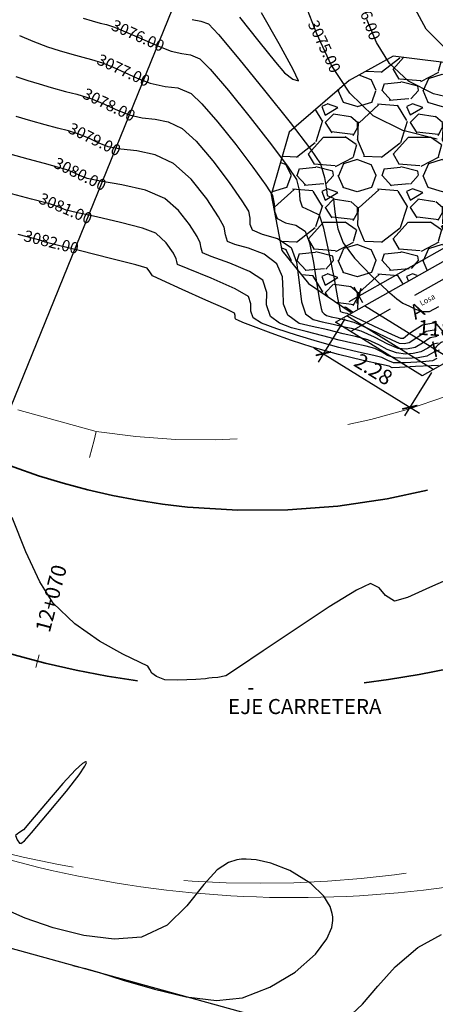
# Model space of a CAD drawing. Units: metres. Extents: x 833737 to 836371, y 9137318 to 9138802.
# Drawn here: x 834315 to 834324, y 9137693 to 9137715 of the extents above; entities that cross this region are included whole.
import ezdxf

# ---------------------------------------------------------------- set-up
doc = ezdxf.new("R2010")
doc.units = ezdxf.units.M
for name, pattern in [('DASHDOT', [1, 0.5, -0.25, 0, -0.25]), ('DASHED', [0.75, 0.5, -0.25]), ('DASHEDX2', [1.5, 1, -0.5]), ('HIDDEN', [0.375, 0.25, -0.125])]:
    doc.linetypes.add(name, pattern=pattern)
doc.layers.get('Defpoints').update_dxf_attribs({"color": 8})
for name, color, linetype in [('21', 3, 'Continuous'), ('22', 7, 'Continuous'), ('24', 4, 'Continuous'), ('C-ROAD-CNTR-N', 92, 'Continuous'), ('C-TINN-BNDY', 110, 'Continuous'), ('C-TOPO-MAJR', 28, 'Continuous'), ('C-TOPO-MINR', 44, 'Continuous'), ('EJE_ACOTA', 4, 'Continuous'), ('Emboquillado', 252, 'Continuous')]:
    doc.layers.add(name, color=color, linetype=linetype)
for name, color, linetype, lineweight in [('_Eje Carreteera', 1, 'Continuous', 5), ('_Peralte', 107, 'Continuous', 5), ('ALC', 1, 'Continuous', 35)]:
    doc.layers.add(name, color=color, linetype=linetype, lineweight=lineweight)
doc.styles.add('QQ', font='romans.shx')
doc.styles.add('ROMANS', font='romans.shx')
doc.styles.get("Standard").update_dxf_attribs({"font": 'simplex.shx'})
doc.dimstyles.new('ESTANDAR  100', dxfattribs={"dimscale": 0, "dimtxt": 2.7, "dimasz": 2, "dimexe": 1.8, "dimexo": 0.625, "dimgap": 1, "dimtad": 1, "dimzin": 0, "dimdsep": 46, "dimtxsty": 'ROMANS', "dimblk": 'ARCHTICK', "dimcen": 1, "dimdle": 2, "dimclrd": 3, "dimclre": 3, "dimclrt": 7, "dimazin": 0, "dimtfac": 1, "dimtmove": 2, "dimatfit": 3, "dimldrblk": 'OPEN30', "dimfxl": 0.18, "dimtolj": 1, "dimtzin": 0, "dimarcsym": 0})

# ---------------------------------------------------------------- blocks, each defined once
blk = doc.blocks.new('AeccTickLine')
blk.add_line((0, -0.5), (0, 0.5))
blk = doc.blocks.new('_ArchTick')
at = {"color": 0, "linetype": 'ByBlock', "const_width": 0.15}
blk.add_lwpolyline([(-0.5, -0.5), (0.5, 0.5)], dxfattribs=at)
blk = doc.blocks.new('*D240')
at = {"layer": '21', "color": 3, "lineweight": -2}
for start, end in [(99.9006, 138.8373), (164.5006, 209.3771)]:
    blk.add_arc((834327.822, 9137708.775), 0.538, start, end, dxfattribs=at)
at = {"layer": 'Defpoints', "color": 0}
for p in [(834327.457, 9137710.867, 3082.6), (834328.423, 9137709.113, 3082.6), (834327.289, 9137708.842), (834327.822, 9137708.775, 3082.6), (834323.939, 9137706.589, 3082.6)]:
    blk.add_point(p, dxfattribs=at)
at = {"layer": '21', "color": 3, "lineweight": -2, "xscale": 0.25, "yscale": 0.25, "zscale": 0.25}
for p, rotation in [((834327.73, 9137709.305), 9.900565652481115), ((834327.354, 9137708.511), 299.3770884527007)]:
    blk.add_blockref('_ArchTick', p, dxfattribs=dict(at, rotation=rotation))
at = {"layer": '21', "color": 7, "insert": (834327.102, 9137709.163), "char_height": 0.3375, "attachment_point": 5, "rotation": 61.6689, "style": 'ROMANS'}
blk.add_mtext('\\A1;109.48°', dxfattribs=at)
blk = doc.blocks.new('_Open30')
at = {"color": 0, "linetype": 'ByBlock', "lineweight": -2}
for p, q in [((-1, 0.268), (0, 0)), ((0, 0), (-1, -0.268)), ((0, 0), (-1, 0))]:
    blk.add_line(p, q, dxfattribs=at)
blk = doc.blocks.new('*D241')
at = {"layer": '21', "color": 3, "lineweight": -2}
for start, end in [(115.9704, 148.2307), (29.3771, 56.5734)]:
    blk.add_arc((834324.585, 9137706.953), 0.436, start, end, dxfattribs=at)
at = {"layer": 'Defpoints', "color": 0}
for p in [(834328.423, 9137709.113, 3082.6), (834322.644, 9137708.155, 3082.6), (834324.446, 9137707.366), (834324.585, 9137706.953, 3082.6), (834323.939, 9137706.589, 3082.6)]:
    blk.add_point(p, dxfattribs=at)
at = {"layer": '21', "color": 3, "lineweight": -2, "xscale": 0.25, "yscale": 0.25, "zscale": 0.25}
for p, rotation in [((834324.215, 9137707.182), 238.2307153519545), ((834324.965, 9137707.167), 299.3770884413214)]:
    blk.add_blockref('_ArchTick', p, dxfattribs=dict(at, rotation=rotation))
at = {"layer": '21', "color": 7, "insert": (834324.629, 9137707.624), "char_height": 0.3375, "attachment_point": 5, "rotation": 356.2719, "style": 'ROMANS'}
blk.add_mtext('\\A1;118.85°', dxfattribs=at)
blk = doc.blocks.new('*D243')
at = {"layer": '21', "color": 3, "lineweight": -2, "transparency": 16777216}
for p, q in [((834322.205, 9137707.865), (834321.602, 9137706.892)), ((834321.508, 9137707.215), (834323.875, 9137705.749)), ((834324.146, 9137706.662), (834323.544, 9137705.69))]:
    blk.add_line(p, q, dxfattribs=at)
at = {"layer": 'Defpoints', "color": 0, "transparency": 16777216}
for p in [(834322.246, 9137707.931, 3082.6), (834324.187, 9137706.729, 3082.6), (834323.662, 9137705.881)]:
    blk.add_point(p, dxfattribs=at)
at = {"layer": '21', "color": 3, "lineweight": -2, "transparency": 16777216, "xscale": 0.25, "yscale": 0.25, "zscale": 0.25}
for p, rotation in [((834321.721, 9137707.083), 148.2307153670208), ((834323.662, 9137705.881), 328.2307153670209)]:
    blk.add_blockref('_ArchTick', p, dxfattribs=dict(at, rotation=rotation))
at = {"layer": '21', "color": 7, "transparency": 16777216, "insert": (834322.846, 9137706.732), "char_height": 0.3375, "attachment_point": 5, "rotation": 328.2307, "style": 'ROMANS'}
blk.add_mtext('\\A1;2.28', dxfattribs=at)
blk = doc.blocks.new('*D259')
at = {"layer": '21', "color": 3, "lineweight": -2, "transparency": 16777216}
for p, q in [((834322.301, 9137708.254), (834327.55, 9137711.211)), ((834327.419, 9137710.935), (834327.222, 9137711.284)), ((834322.606, 9137708.223), (834322.409, 9137708.573))]:
    blk.add_line(p, q, dxfattribs=at)
at = {"layer": 'Defpoints', "color": 0, "transparency": 16777216}
for p in [(834327.332, 9137711.088), (834327.457, 9137710.867, 3082.6), (834322.644, 9137708.155, 3082.6)]:
    blk.add_point(p, dxfattribs=at)
at = {"layer": '21', "color": 3, "lineweight": -2, "transparency": 16777216, "xscale": 0.25, "yscale": 0.25, "zscale": 0.25}
for p, rotation in [((834327.332, 9137711.088), 29.3961125307299), ((834322.519, 9137708.377), 209.3961125307299)]:
    blk.add_blockref('_ArchTick', p, dxfattribs=dict(at, rotation=rotation))
at = {"layer": '21', "color": 7, "transparency": 16777216, "insert": (834324.782, 9137709.988), "char_height": 0.3375, "attachment_point": 5, "rotation": 29.3961, "style": 'ROMANS'}
blk.add_mtext('\\A1;5.52', dxfattribs=at)

msp = doc.modelspace()

# ---------------------------------------------------------------- hatches: boundary and pattern name
at = {"layer": 'Emboquillado'}
h = msp.add_hatch(dxfattribs=at)
h.set_pattern_fill('GRAVEL', color=256, scale=0.075)
h.set_pattern_definition([(228.0127875, (-35.67598, -19.57972), (-15.2400000011969, -17.1449999989363), [0.25629108, -25.37286272967]), (184.969741, (-35.84743, -19.77022), (22.8599999909554, 1.90500010852344), [0.43980354, -43.54053667014]), (132.5104471, (-36.28558, -19.80832), (19.0500000080456, -20.9549999926845), [0.31011114, -30.70104209558]), (267.273689, (-37.02853, -20.28457), (1.9050000039898, 38.09999999979985), [0.40050339, -39.6498280693]), (292.83365418, (-37.04758, -20.68462), (-9.5250000007976, 22.8599999996666), [0.392725275, -38.879855809]), (357.273689, (-36.89518, -21.04657), (-38.09999999979985, 1.9050000039898), [0.40050339, -39.6498280693]), (37.69424047, (-36.49513, -21.06562), (-24.7649999989019, -19.0500000014253), [0.529645245, -52.4348364857]), (72.25532837, (-36.07603, -20.74177), (13.33500000358447, 41.90999999885914), [0.50003964, -49.50394245143]), (121.42956562, (-35.92363, -20.26552), (-15.2400000021623, 24.7649999986695), [0.40185975, -39.78415927403]), (175.2363583, (-36.13318, -19.92262), (20.9549999996996, -1.905000003292), [0.45878496, -22.4804527125]), (222.3974378, (-36.59038, -19.88452), (-22.8599999992685, -20.955000000798), [0.59330844, -58.73757938413]), (138.81407483, (-35.14258, -20.30362), (-13.3349999992, 11.4300000009294), [0.202503405, -20.04792436826]), (171.4692344, (-35.29498, -20.17027), (24.7650000006672, -3.809999995678), [0.385261485, -38.14097924778]), (225, (-35.676, -20.1131), (-3e-16, -1.905), [0.269407005, -2.42466983132]), (203.19859051, (-35.80933, -19.88452), (9.5250000002596, 3.809999999332), [0.14508099, -14.36296677667]), (291.80140949, (-35.94268, -19.94167), (-1.905000000399, 5.714999999867), [0.205174215, -10.0535647425]), (30.96375653, (-35.86648, -20.13217), (5.71500000014, 3.809999999791), [0.333239745, -10.7747236147]), (161.56505118, (-35.58073, -19.9607), (3.8100000001, -1.9049999998), [0.240965355, -5.78317358762]), (16.389540334, (-37.04758, -19.94167), (19.0500000000001, 5.7150000000002), [0.337566, -33.4191200044]), (70.34617594, (-36.72373, -19.84642), (-7.620000000697, -20.9549999997528), [0.283199205, -28.03666175865]), (293.19859051, (-35.58073, -19.57972), (-3.809999999335, 9.5250000002665), [0.290160075, -14.21788769167]), (343.61045967, (-35.46643, -19.84642), (-19.0500000003992, 5.7149999986671), [0.337566, -33.4191200044]), (339.44395478, (-37.04758, -21.12277), (-9.525, 3.81), [0.3255264, -15.95080073483]), (294.7751406, (-36.74278, -21.23707), (-9.5250000113377, 20.9549999948454), [0.27275409, -27.00269503554]), (66.80140949, (-35.56168, -21.48472), (3.809999999402, 9.5250000002395), [0.290160075, -14.21788769167]), (17.35402464, (-35.44738, -21.21802), (-24.7649999995073, -7.6200000015993), [0.319337055, -31.61428198515]), (69.44395478, (-36.49513, -21.48472), (-3.8100000000663, -9.5249999999735), [0.1627632, -16.11356393483]), (101.309932474, (-35.676, -21.48472), (-1.905, 7.62), [0.09713595, -9.6164962234]), (165.963756532, (-35.69503, -21.38947), (5.715, -1.905), [0.392725275, -7.4617909418]), (186.00900596, (-36.07603, -21.29422), (19.049999999899, 1.905000000997), [0.36395025, -36.0310236475]), (303.69006753, (-35.8665, -20.3036), (-1.905000000265, 3.809999999868), [0.27474291, -6.59383226976]), (353.15722659, (-35.71408, -20.53222), (32.38500000019926, -3.80999999830455), [0.47966757, -47.48700679877]), (60.9453959, (-35.23783, -20.58937), (-7.6200000002098, -13.3349999998802), [0.19613118, -19.4170442386]), (90, (-35.1426, -20.418), (-1.905, 1.905), [0.1143, -1.7907]), (120.25643716, (-36.11413, -21.23707), (7.6199999990679, -13.3350000005324), [0.26465022, -26.2004555799]), (48.0127875, (-36.24748, -21.00847), (15.2400000012565, 17.1449999988826), [0.51258216, -25.11657164967]), (0, (-35.9046, -20.6275), (1.905, 1.905), [0.4953, -1.4097]), (325.3048465, (-35.40928, -20.62747), (19.0500000072161, -13.334999989691), [0.30120717, -29.8194875431]), (254.0546041, (-35.16163, -20.79892), (-1.904999999867, -7.6200000000336), [0.27737181, -13.59123752908]), (207.64597536, (-35.23783, -21.06562), (-36.19500000133, -19.04999999747306), [0.451608825, -44.7093483172]), (175.42607874, (-35.63788, -21.27517), (-24.7649999999991, 1.9049999999996), [0.477772095, -47.29938484218])])
h.paths.add_polyline_path([(834327.65726, 9137711.69302), (834326.99667, 9137712.61466), (834326.21224, 9137713.16591), (834324.90644, 9137713.54824), (834323.28545, 9137713.75066), (834322.3012, 9137713.20685), (834320.9542, 9137712.04565), (834320.55187, 9137710.63894), (834320.79327, 9137709.393), (834321.38753, 9137708.65151), (834322.34192, 9137708.00354), (834327.82725, 9137711.07305)])

# ---------------------------------------------------------------- linework, layer by layer
at = {"layer": '21', "elevation": 3082.6, "flags": 128}
msp.add_lwpolyline([(834321.99715, 9137707.79103), (834328.05833, 9137711.20313), (834328.42308, 9137709.11334), (834323.93851, 9137706.58878), (834321.99715, 9137707.79103)], dxfattribs=at)
at = {"layer": '21', "linetype": 'HIDDEN', "ltscale": 5, "elevation": 3082.6, "flags": 128}
msp.add_lwpolyline([(834328.12216, 9137710.83742), (834322.33689, 9137707.58064)], dxfattribs=at)
at = {"layer": '24', "elevation": 3082.6, "flags": 128}
for points in [[(834324.58521, 9137706.95283), (834322.64385, 9137708.15509)], [(834324.18724, 9137706.7288), (834322.24588, 9137707.93105)]]:
    msp.add_lwpolyline(points, dxfattribs=at)
at = {"layer": '_Eje Carreteera', "color": 3, "linetype": 'DASHED', "ltscale": 10, "elevation": 4.17, "flags": 128}
for points in [[(834304.35129, 9137699.75555), (834314.23013, 9137695.97707, 0.54647772), (834344.24, 9137723.88729), (834341.19508, 9137734.01927)], [(834307.63448, 9137707.81227), (834316.62823, 9137705.33726, 0.48825298), (834334.5676, 9137722.14322), (834332.91473, 9137731.34335)]]:
    msp.add_lwpolyline(points, format="xyb", dxfattribs=at)
at = {"layer": '_Eje Carreteera', "elevation": 4.17, "flags": 128}
for points in [[(834316.57859, 9137705.14352), (834316.62823, 9137705.33726)], [(834316.52895, 9137704.94978), (834316.57859, 9137705.14352)], [(834316.47932, 9137704.75604), (834316.52895, 9137704.94978)]]:
    msp.add_lwpolyline(points, dxfattribs=at)
at = {"layer": '_Peralte', "flags": 128}
msp.add_lwpolyline([(834304.35129, 9137699.75555), (834314.20286, 9137695.8706, 0.19075125), (834332.26258, 9137697.57798, 0.21345272), (834344.16195, 9137711.60996, 0.12409299), (834344.60432, 9137723.95298), (834341.19508, 9137734.01927)], format="xyb", dxfattribs=at)
at = {"layer": 'ALC'}
msp.add_circle((834330.692, 9137705.058, 3082.72), 153.16137, dxfattribs=at)
at = {"layer": 'C-ROAD-CNTR-N', "color": 2, "linetype": 'DASHDOT', "lineweight": 35, "ltscale": 10}
msp.add_arc((834320.27359, 9137719.5658), 20, 247.858882, 17.896673, dxfattribs=at)
at = {"layer": 'C-ROAD-CNTR-N', "color": 8, "linetype": 'DASHEDX2', "lineweight": 35, "ltscale": 10}
msp.add_arc((834320.27359, 9137719.5658), 16, 247.858882, 17.896673, dxfattribs=at)
at = {"layer": 'C-TINN-BNDY', "color": 110, "linetype": 'Continuous', "lineweight": -3}
msp.add_lwpolyline([(834308.96347, 9137695.6104), (834306.25039, 9137696.65589), (834303.21113, 9137697.79277), (834299.35429, 9137699.16059), (834301.32027, 9137703.27489), (834304.16522, 9137709.2748), (834305.11017, 9137725.86777), (834322.68157, 9137730.30743), (834327.952, 9137732.278), (834337.62514, 9137736.52315), (834345.19528, 9137734.61267), (834346.7271, 9137724.41583), (834362.49777, 9137683.51808), (834369.53455, 9137672.62876), (834364.90141, 9137670.66184), (834338.34437, 9137686.49892), (834324.09018, 9137691.1702), (834313.68833, 9137694.03676), (834308.96347, 9137695.6104)], dxfattribs=at)
at = {"layer": 'C-TOPO-MAJR', "linetype": 'Continuous', "lineweight": -3}
for points in [[(834324.27632, 9137711.88804), (834323.50712, 9137712.07953), (834322.83613, 9137712.41146), (834322.31163, 9137712.91732), (834321.89959, 9137713.55571), (834321.57436, 9137714.25016), (834321.31028, 9137714.92422)], [(834318.7779, 9137714.5696), (834318.97214, 9137714.53459), (834319.14764, 9137714.47492), (834319.37089, 9137714.23214), (834319.82778, 9137713.68647), (834320.40146, 9137712.98113), (834320.97511, 9137712.25935), (834321.4319, 9137711.66436), (834321.655, 9137711.33937), (834321.75014, 9137711.0331), (834321.78918, 9137710.75815), (834321.80641, 9137710.62683), (834321.87666, 9137710.59504), (834321.94694, 9137710.56326), (834321.95925, 9137710.45204), (834321.98438, 9137710.19996), (834322.04469, 9137709.87985), (834322.16255, 9137709.56453), (834322.42215, 9137709.2194), (834322.80134, 9137708.82866), (834323.16298, 9137708.49331), (834323.36988, 9137708.31435), (834323.50295, 9137708.21602), (834323.65083, 9137708.14311), (834323.78608, 9137708.07949), (834323.93375, 9137708.02713), (834324.10125, 9137708.02699), (834324.3083, 9137708.13746)], [(834324.31981, 9137707.16083), (834324.19558, 9137707.11557), (834324.04094, 9137707.02298), (834323.8482, 9137706.99063), (834323.57838, 9137706.97164), (834323.32728, 9137706.98772), (834323.16336, 9137707.04382), (834323.03934, 9137707.11902), (834322.87745, 9137707.19626), (834322.67914, 9137707.24996), (834322.40609, 9137707.30902), (834322.07589, 9137707.38369), (834321.70615, 9137707.48424), (834321.33769, 9137707.58234), (834321.0098, 9137707.66455), (834320.73786, 9137707.76343), (834320.53722, 9137707.91154), (834320.44303, 9137708.17465), (834320.45179, 9137708.4559), (834320.36107, 9137708.72752), (834320.06772, 9137708.92474), (834319.6221, 9137709.11125), (834319.20797, 9137709.2588), (834319.00909, 9137709.33911), (834318.98119, 9137709.44742), (834318.96096, 9137709.56561), (834318.88735, 9137709.70687), (834318.72057, 9137709.97821), (834318.47473, 9137710.29242), (834318.16394, 9137710.56231), (834317.73103, 9137710.74496), (834317.20312, 9137710.86782), (834316.72084, 9137710.94926), (834316.4248, 9137711.00765), (834316.26012, 9137711.07346), (834316.13273, 9137711.13554), (834315.96842, 9137711.20272), (834315.76097, 9137711.26415), (834315.46496, 9137711.34131), (834315.10298, 9137711.43708), (834314.69761, 9137711.55434)]]:
    msp.add_lwpolyline(points, dxfattribs=at)
at = {"layer": 'C-TOPO-MINR', "linetype": 'Continuous', "lineweight": -3}
for points in [[(834319.84394, 9137714.6218), (834320.27046, 9137714.0807), (834320.64719, 9137713.61065), (834320.84841, 9137713.3766), (834321.03398, 9137713.23413), (834321.16107, 9137713.19889), (834321.0453, 9137713.45284), (834320.72917, 9137714.02826), (834320.33373, 9137714.71965)], [(834324.42185, 9137713.9609), (834324.02491, 9137714.3518), (834323.78141, 9137714.80711)], [(834316.33626, 9137714.59854), (834316.53646, 9137714.53883), (834316.71551, 9137714.48983), (834316.85899, 9137714.45518), (834317.03591, 9137714.40064), (834317.28681, 9137714.297), (834317.64841, 9137714.13592), (834318.0216, 9137713.97134), (834318.30728, 9137713.85721), (834318.5457, 9137713.80619), (834318.74148, 9137713.78157), (834318.9509, 9137713.6924), (834319.18481, 9137713.45618), (834319.59088, 9137712.97752), (834320.07808, 9137712.37372), (834320.55538, 9137711.76209), (834320.93175, 9137711.25996), (834321.11619, 9137710.98462), (834321.17856, 9137710.74472), (834321.19249, 9137710.53186), (834321.24695, 9137710.36929), (834321.43825, 9137710.28268), (834321.62977, 9137710.19611), (834321.7181, 9137709.92173), (834321.83811, 9137709.37971), (834321.96068, 9137708.7584), (834322.04103, 9137708.33086), (834322.08117, 9137708.11403), (834322.09486, 9137708.04152), (834322.09709, 9137708.0314), (834322.10589, 9137708.02671), (834322.14315, 9137708.0133), (834322.171, 9137708.00438), (834322.24507, 9137707.98617), (834322.43573, 9137707.8979), (834322.84853, 9137707.70612), (834323.26106, 9137707.51461), (834323.45093, 9137707.42713), (834323.51874, 9137707.43048), (834323.65552, 9137707.54081), (834323.94572, 9137707.72789), (834324.22665, 9137707.78042), (834324.37698, 9137707.60043)], [(834324.8283, 9137712.75268), (834324.19323, 9137712.90633), (834323.62899, 9137713.18618), (834323.20648, 9137713.58419), (834322.91312, 9137714.05292), (834322.69421, 9137714.56972)], [(834314.90787, 9137714.20874), (834315.20816, 9137714.08684), (834315.53187, 9137713.96114), (834315.79925, 9137713.87547), (834316.07675, 9137713.7927), (834316.32493, 9137713.72479), (834316.5238, 9137713.67676), (834316.76904, 9137713.60116), (834317.00672, 9137713.50443), (834317.26659, 9137713.38409), (834317.54458, 9137713.2582), (834317.83666, 9137713.14482), (834318.17654, 9137713.07208), (834318.45563, 9137713.037), (834318.75416, 9137712.90988), (834318.99874, 9137712.68023), (834319.35398, 9137712.26857), (834319.75469, 9137711.76631), (834320.13564, 9137711.26484), (834320.43161, 9137710.85556), (834320.57738, 9137710.62987), (834320.62019, 9137710.43993), (834320.62221, 9137710.27276), (834320.68749, 9137710.11174), (834320.87005, 9137710.0128), (834321.10381, 9137709.96002), (834321.31259, 9137709.82896), (834321.41018, 9137709.56804), (834321.49808, 9137709.1255), (834321.57664, 9137708.63066), (834321.63299, 9137708.28405), (834321.67159, 9137708.09628), (834321.69561, 9137708.021), (834321.70712, 9137708.00143), (834321.73572, 9137707.97275), (834321.79515, 9137707.93488), (834321.89391, 9137707.90785), (834322.05479, 9137707.87435), (834322.22993, 9137707.83383), (834322.40316, 9137707.7887), (834322.61574, 9137707.69472), (834322.94258, 9137707.53819), (834323.25392, 9137707.38906), (834323.42002, 9137707.31728), (834323.53479, 9137707.31157), (834323.64929, 9137707.32861), (834323.79274, 9137707.42933), (834324.02528, 9137707.58451), (834324.24994, 9137707.62553)], [(834314.82699, 9137713.29547), (834315.095, 9137713.20374), (834315.3464, 9137713.12745), (834315.61704, 9137713.04658), (834315.93435, 9137712.95975), (834316.18861, 9137712.89834), (834316.50216, 9137712.80168), (834316.80927, 9137712.67588), (834317.05237, 9137712.5577), (834317.36604, 9137712.43243), (834317.65717, 9137712.36786), (834317.94629, 9137712.33511), (834318.24314, 9137712.27475), (834318.55742, 9137712.12736), (834318.87087, 9137711.84297), (834319.24381, 9137711.40239), (834319.60814, 9137710.91879), (834319.89576, 9137710.50531), (834320.03858, 9137710.27511), (834320.07335, 9137710.12081), (834320.07499, 9137709.98501), (834320.12802, 9137709.8542), (834320.34771, 9137709.75871), (834320.68889, 9137709.66456), (834320.99542, 9137709.46182), (834321.12198, 9137709.13233), (834321.18187, 9137708.67926), (834321.22896, 9137708.24488), (834321.31716, 9137707.97147), (834321.49293, 9137707.84476), (834321.69415, 9137707.79692), (834321.93858, 9137707.74431), (834322.16145, 9137707.68865), (834322.34141, 9137707.65421), (834322.56126, 9137707.59122), (834322.85793, 9137707.45717), (834323.16032, 9137707.3004), (834323.3891, 9137707.20743), (834323.58482, 9137707.18895), (834323.77984, 9137707.22673), (834323.94652, 9137707.32216), (834324.11311, 9137707.44328), (834324.27323, 9137707.47063)], [(834324.29652, 9137707.31573), (834324.18286, 9137707.29736), (834324.06413, 9137707.20559), (834323.91039, 9137707.12485), (834323.73867, 9137707.08673), (834323.56506, 9137707.07393), (834323.35819, 9137707.09757), (834323.15384, 9137707.17171), (834322.96349, 9137707.28127), (834322.71935, 9137707.39374), (834322.44335, 9137707.4702), (834322.16377, 9137707.52695), (834321.82237, 9137707.61427), (834321.47027, 9137707.69006), (834321.18039, 9137707.75898), (834320.92719, 9137707.9415), (834320.82694, 9137708.18841), (834320.82166, 9137708.48641), (834320.8069, 9137708.80025), (834320.67824, 9137709.09467), (834320.39236, 9137709.31237), (834320.04383, 9137709.44408), (834319.73508, 9137709.52658), (834319.56856, 9137709.59666), (834319.52632, 9137709.74841), (834319.49977, 9137709.92036), (834319.37138, 9137710.14853), (834319.10806, 9137710.55118), (834318.75582, 9137710.99455), (834318.36068, 9137711.34483), (834317.94836, 9137711.53487), (834317.54028, 9137711.6237), (834317.1761, 9137711.6669), (834316.89542, 9137711.72004), (834316.65723, 9137711.81524), (834316.47296, 9137711.90502), (834316.23529, 9137712.0022), (834316.00696, 9137712.07265), (834315.76168, 9137712.13606), (834315.48372, 9137712.20711), (834315.15732, 9137712.30046), (834314.82773, 9137712.39894)], [(834324.26305, 9137706.97248), (834324.17149, 9137706.9211), (834323.94737, 9137706.9), (834323.55964, 9137706.87731), (834323.29637, 9137706.87787), (834323.16539, 9137706.93237), (834323.03554, 9137706.99879), (834322.85478, 9137707.0426), (834322.51067, 9137707.11798), (834322.0676, 9137707.22262), (834321.58994, 9137707.3542), (834321.11577, 9137707.49756), (834320.67876, 9137707.63616), (834320.33667, 9137707.76563), (834320.14726, 9137707.88157), (834320.09199, 9137708.03596), (834320.09713, 9137708.20099), (834320.04389, 9137708.36037), (834319.74514, 9137708.53453), (834319.20589, 9137708.77156), (834318.68707, 9137708.9833), (834318.44963, 9137709.08157), (834318.43464, 9137709.1446), (834318.42216, 9137709.21086), (834318.35716, 9137709.33048), (834318.19752, 9137709.56288), (834317.96721, 9137709.77979), (834317.66803, 9137709.89421), (834317.17468, 9137710.02383), (834316.62961, 9137710.1478), (834316.17529, 9137710.24523), (834315.95418, 9137710.29526), (834315.82777, 9137710.3489), (834315.70154, 9137710.40324), (834315.52346, 9137710.45268), (834315.17577, 9137710.54392), (834314.72506, 9137710.66606)], [(834324.30204, 9137706.81922), (834324.13844, 9137706.81029), (834323.78429, 9137706.7924), (834323.42987, 9137706.77512), (834323.26546, 9137706.76801), (834323.19364, 9137706.80131), (834323.02722, 9137706.83636), (834322.61241, 9137706.92795), (834322.05824, 9137707.06193), (834321.47373, 9137707.22416), (834321.00834, 9137707.37553), (834320.5497, 9137707.53857), (834320.15211, 9137707.68868), (834319.91449, 9137707.7829), (834319.80144, 9137707.83022), (834319.76363, 9137707.84768), (834319.75729, 9137707.85161), (834319.75295, 9137707.85954), (834319.74656, 9137707.88667), (834319.73963, 9137707.9403), (834319.72672, 9137707.99322), (834319.53389, 9137708.08359), (834319.08607, 9137708.28355), (834318.55101, 9137708.52141), (834318.09646, 9137708.72547), (834317.89017, 9137708.82402), (834317.83096, 9137708.91246), (834317.77047, 9137708.99727), (834317.51552, 9137709.07021), (834316.94687, 9137709.21672), (834316.27701, 9137709.38533), (834315.71841, 9137709.52454), (834315.48356, 9137709.58286), (834315.43467, 9137709.60377), (834315.27688, 9137709.64439), (834314.87852, 9137709.74935)], [(834324.6593, 9137702.08749), (834324.09839, 9137701.84273), (834323.61185, 9137701.61992), (834323.31834, 9137701.53805), (834323.11634, 9137701.65966), (834322.96948, 9137701.83766), (834322.77922, 9137701.93316), (834322.46188, 9137701.78568), (834321.85483, 9137701.40998), (834321.10833, 9137700.91804), (834320.37264, 9137700.42188), (834319.79799, 9137700.0335), (834319.53466, 9137699.86491), (834319.3509, 9137699.82884), (834319.23076, 9137699.82121), (834319.15597, 9137699.80767), (834319.08107, 9137699.79549), (834318.86011, 9137699.78148), (834318.45589, 9137699.7645), (834318.16486, 9137699.7732), (834317.97955, 9137699.84899), (834317.873, 9137699.92326), (834317.8268, 9137700.0009), (834317.78155, 9137700.08014), (834317.61591, 9137700.1587), (834317.22109, 9137700.34981), (834316.69737, 9137700.64277), (834316.14501, 9137701.02689), (834315.66429, 9137701.49145), (834315.36055, 9137701.97217), (834315.04757, 9137702.64077), (834314.74098, 9137703.41094)], [(834316.10566, 9137693.37059), (834316.19353, 9137693.35221), (834316.38891, 9137693.30323), (834316.72467, 9137693.20528), (834317.23395, 9137693.04615), (834317.93079, 9137692.83818), (834318.64432, 9137692.66781), (834319.32069, 9137692.58612), (834319.90609, 9137692.64419), (834320.52306, 9137692.8826), (834321.0865, 9137693.22334), (834321.54423, 9137693.62662), (834321.79925, 9137693.9675), (834321.90813, 9137694.22045), (834321.93522, 9137694.383), (834321.93387, 9137694.4615), (834321.92234, 9137694.53908), (834321.87074, 9137694.69431), (834321.72947, 9137694.92285), (834321.44276, 9137695.20705), (834320.9711, 9137695.50246), (834320.54198, 9137695.66768), (834320.21082, 9137695.73759), (834319.99307, 9137695.754), (834319.8866, 9137695.75226), (834319.78407, 9137695.74039), (834319.5947, 9137695.67971), (834319.34133, 9137695.51167), (834319.03691, 9137695.18663), (834318.65894, 9137694.70982), (834318.2175, 9137694.27358), (834317.64157, 9137694.00536), (834317.0307, 9137693.96238), (834316.35063, 9137694.04437), (834315.66306, 9137694.21338), (834315.02966, 9137694.4315), (834314.51211, 9137694.66078)], [(834322.24947, 9137692.17588), (834322.60014, 9137692.50323), (834322.94029, 9137692.90727), (834323.33284, 9137693.34519), (834323.8407, 9137693.77418), (834324.37242, 9137694.06937)]]:
    msp.add_lwpolyline(points, dxfattribs=at)
msp.add_lwpolyline([(834314.90506, 9137696.11562), (834314.90896, 9137696.11435), (834314.92704, 9137696.10972), (834314.93941, 9137696.10713), (834315.01632, 9137696.16697), (834315.17328, 9137696.34596), (834315.53619, 9137696.7682), (834315.95907, 9137697.27759), (834316.24247, 9137697.64294), (834316.37396, 9137697.83991), (834316.4055, 9137697.91581), (834316.40093, 9137697.93338), (834316.38362, 9137697.93586), (834316.31942, 9137697.89837), (834316.16275, 9137697.75416), (834315.87909, 9137697.44857), (834315.48562, 9137696.99346), (834315.15433, 9137696.59841), (834314.9981, 9137696.41484), (834314.88883, 9137696.34475), (834314.81241, 9137696.28239), (834314.85529, 9137696.18612), (834314.90506, 9137696.11562)], close=True, dxfattribs=at)
at = {"layer": 'EJE_ACOTA'}
msp.add_line((834312.73581, 9137701.04064, 3082.72), (834320.27108, 9137719.56683, 3082.72), dxfattribs=at)
at = {"layer": 'Emboquillado', "flags": 128}
msp.add_lwpolyline([(834327.82725, 9137711.07305), (834327.65726, 9137711.69302), (834326.99667, 9137712.61466), (834326.21224, 9137713.16591), (834324.90644, 9137713.54824), (834323.28545, 9137713.75066), (834322.3012, 9137713.20685), (834320.9542, 9137712.04565), (834320.55187, 9137710.63894), (834320.79327, 9137709.393), (834321.38753, 9137708.65151), (834322.34192, 9137708.00354)], dxfattribs=at)

# ---------------------------------------------------------------- block references
at = {"layer": '_Eje Carreteera', "color": 1, "linetype": 'Continuous', "lineweight": 5, "xscale": 0.3, "yscale": 0.3, "zscale": 0.3, "rotation": 345.6298507221505}
msp.add_blockref('AeccTickLine', (834315.30989, 9137700.19155), dxfattribs=at)

# ---------------------------------------------------------------- texts
at = {"layer": '21', "color": 7, "style": 'ROMANS'}
msp.add_text('EJE CARRETERA', height=0.3375, dxfattribs=at).set_placement((834319.58387, 9137699.00595))
at = {"layer": '21', "color": 7, "insert": (834315.64777, 9137702.38267), "char_height": 0.3375, "attachment_point": 3, "rotation": 75.198999, "style": 'ROMANS'}
msp.add_mtext('12+070', dxfattribs=at)
at = {"layer": '22', "color": 7, "insert": (834323.98285, 9137708.13348), "char_height": 0.33, "attachment_point": 5, "rotation": 28.778306, "style": 'QQ'}
msp.add_mtext('\\A1;A{\\H0.37037x;Losa}', dxfattribs=at)
at = {"layer": 'C-TOPO-MAJR', "linetype": 'Continuous', "lineweight": -3, "char_height": 0.254, "attachment_point": 5}
for s, insert, rotation in [('3075.00', (834321.71424, 9137713.95147), 295.09507), ('3080.00', (834316.25129, 9137711.07777), 334.021507)]:
    msp.add_mtext(s, dxfattribs=dict(at, insert=insert, rotation=rotation))
at = {"layer": 'C-TOPO-MINR', "linetype": 'Continuous', "lineweight": -3, "char_height": 0.254, "attachment_point": 5}
for s, insert, rotation in [('3076.00', (834322.64574, 9137714.70167), 290.169831), ('3076.00', (834317.55046, 9137714.17955), 335.988392), ('3077.00', (834317.22529, 9137713.40321), 335.151408), ('3078.00', (834316.90181, 9137712.63089), 334.072676), ('3079.00', (834316.57663, 9137711.85451), 334.021507), ('3081.00', (834315.92817, 9137710.3063), 337.006532), ('3082.00', (834315.61182, 9137709.55101), 346.051762)]:
    msp.add_mtext(s, dxfattribs=dict(at, insert=insert, rotation=rotation))

# ---------------------------------------------------------------- dimensions: what is measured, and where the dimension line sits
at = {"layer": '21'}
for p1, p2, distance, picture, middle in [((834322.64385, 9137708.15509, 3082.6), (834327.4572, 9137710.86684, 3082.6), 0.25422, '*D259', (834324.78156, 9137709.98838)), ((834322.24588, 9137707.93105, 3082.6), (834324.18724, 9137706.7288, 3082.6), -0.99709, '*D243', (834322.84625, 9137706.73196))]:
    dim = msp.add_aligned_dim(p1=p1, p2=p2, distance=distance, dimstyle='ESTANDAR  100', override={"dimscale": 0.125}, dxfattribs=at)
    dim.commit()
    dim.dimension.update_dxf_attribs({"geometry": picture, "text_midpoint": middle})
for base, line1, line2, picture, middle in [((834327.28873, 9137708.84172), ((834327.82228, 9137708.77512, 3082.6), (834327.4572, 9137710.86684, 3082.6)), ((834328.42308, 9137709.11334, 3082.6), (834323.93851, 9137706.58878, 3082.6)), '*D240', (834327.10225, 9137709.16333)), ((834324.44619, 9137707.36562), ((834328.42308, 9137709.11334, 3082.6), (834323.93851, 9137706.58878, 3082.6)), ((834324.58521, 9137706.95283, 3082.6), (834322.64385, 9137708.15509, 3082.6)), '*D241', (834324.62892, 9137707.62351))]:
    dim = msp.add_angular_dim_2l(base=base, line1=line1, line2=line2, dimstyle='ESTANDAR  100', override={"dimscale": 0.125}, dxfattribs=at)
    dim.commit()
    dim.dimension.update_dxf_attribs({"geometry": picture, "text_midpoint": middle, "dimtype": 162})

doc.saveas('drawing.dxf')
